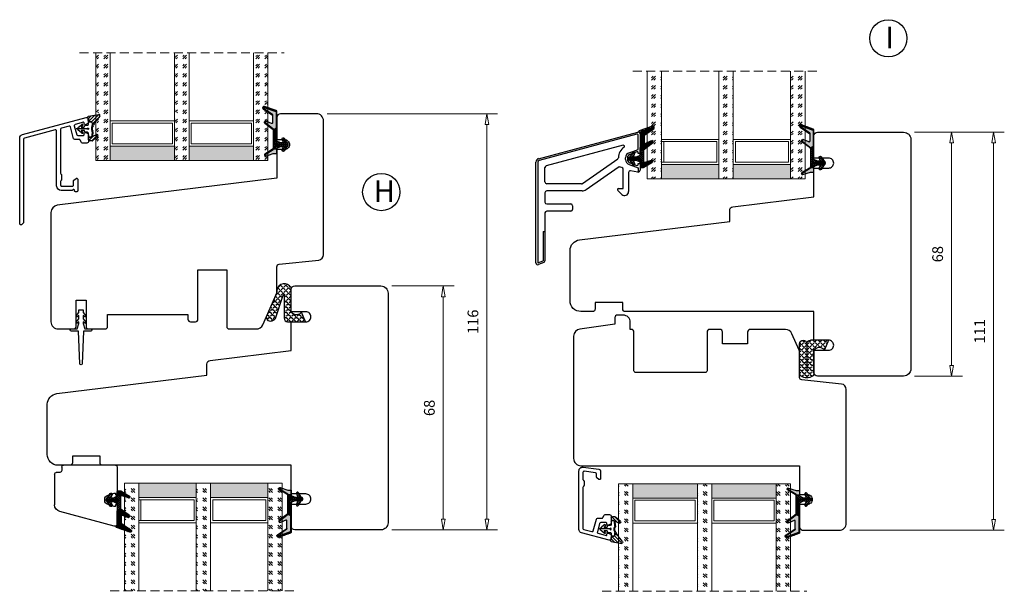
# Model space of a CAD drawing. Units: millimetres. Extents: x -224 to 546, y 387 to 765.
# Drawn here: x -224 to 51, y 606 to 765 of the extents above; entities that cross this region are included whole.
import ezdxf

# ---------------------------------------------------------------- set-up
doc = ezdxf.new("R2010")
doc.units = ezdxf.units.MM
for name, pattern in [('AIG_MITTE_2', [8, 5, -1, 1, -1]), ('GEN7A', [7.5, 5, -1.25, 0, -1.25]), ('HIDDEN', [0.375, 0.25, -0.125])]:
    doc.linetypes.add(name, pattern=pattern)
for name, color, linetype, lineweight in [('Bakgrunnslinjer', 114, 'Continuous', 5), ('Dimensjon', 1, 'Continuous', 13), ('GLASS', 4, 'Continuous', 13), ('Mittellinie', 4, 'GEN7A', 25), ('Schraffur', 1, 'Continuous', 13)]:
    doc.layers.add(name, color=color, linetype=linetype, lineweight=lineweight)
doc.layers.add('DV1_0', color=7, linetype='Continuous')
doc.layers.add('Tekst', color=7, linetype='Continuous')
doc.styles.add('Natre', font='verdana.ttf', dxfattribs={"height": 2})
doc.dimstyles.new('Product', dxfattribs={"dimscale": 2, "dimtxt": 1.5, "dimasz": 1.5, "dimexe": 1.5, "dimexo": 1.5, "dimgap": 1, "dimtad": 1, "dimtxsty": 'Standard', "dimblk": 'CLOSEDBLANK', "dimcen": 1.5, "dimclrd": 256, "dimclre": 256, "dimclrt": 3, "dimadec": 1, "dimazin": 0, "dimtfac": 1, "dimtmove": 0, "dimatfit": 3, "dimfxl": 1, "dimlwd": -1, "dimlwe": -1, "dimarcsym": 0})
pattern_1 = [(45, (3.1785, -22.58184), (-0.280633, 0.280633), [])]
pattern_2 = [(45, (-213.9555, -1251.9337), (2.5455844, -3e-16), [1.5, -2.1]), (45, (-213.3192, -1251.9337), (2.5455844, -3e-16), [0.6, -3]), (45, (-213.9555, -1251.2973), (2.5455844, -3e-16), [0.6, -3])]

# ---------------------------------------------------------------- blocks, each defined once
blk = doc.blocks.new('_ClosedBlank')
at = {"color": 0, "linetype": 'ByBlock', "lineweight": -2}
for p, q in [((-1, 0.167), (0, 0)), ((-1, 0.167), (-1, -0.167)), ((0, 0), (-1, -0.167))]:
    blk.add_line(p, q, dxfattribs=at)
blk = doc.blocks.new('*D5')
at = {"layer": 'Defpoints', "color": 0, "transparency": 16777216}
for p in [(-123.08, 690.68), (-123.08, 622.68), (-105.69, 622.68)]:
    blk.add_point(p, dxfattribs=at)
at = {"layer": 'Dimensjon', "transparency": 16777216}
for p, q in [((-120.08, 690.68), (-102.69, 690.68)), ((-105.69, 687.68), (-105.69, 625.68)), ((-120.08, 622.68), (-102.69, 622.68))]:
    blk.add_line(p, q, dxfattribs=at)
at = {"layer": 'Dimensjon', "transparency": 16777216, "xscale": 3, "yscale": 3, "zscale": 3}
for p, rotation in [((-105.69, 690.68), 90), ((-105.69, 622.68), 270)]:
    blk.add_blockref('_ClosedBlank', p, dxfattribs=dict(at, rotation=rotation))
at = {"layer": 'Dimensjon', "color": 3, "transparency": 16777216, "insert": (-109.19, 656.68), "char_height": 3, "attachment_point": 5, "rotation": 90}
blk.add_mtext('68', dxfattribs=at)
blk = doc.blocks.new('Schlegel pakning')
h = blk.add_hatch()
h.set_pattern_fill('LINE', color=256, scale=0.125, angle=45)
h.set_pattern_definition(pattern_1)
h.paths.add_polyline_path([(1.2, 6.58), (2.31, 6.99), (2.31, 7.31), (1.11, 6.87, 0.315299), (0.91, 6.59), (0.91, 6.09), (0.91, 2.08), (1.06, 1.99), (1.06, 5.9), (1.06, 6.39, -0.331542)])
h.paths.add_polyline_path([(4.46, 7.77, -0.883634), (4.63, 7.46), (2.31, 5.89), (2.31, 5.71), (4.74, 7.35, 0.883634), (4.37, 8.06), (2.31, 7.31), (2.31, 6.99)])
h.paths.add_polyline_path([(2.31, 5.89), (2.11, 5.75), (2.11, 5.57), (2.31, 5.71)], flags=17)
h.paths.add_polyline_path([(4.06, 3.94), (4.23, 3.71, -0.40073), (4.18, 3.43), (2.31, 2), (2.31, 1.81), (4.27, 3.31, 0.71659)])
h.paths.add_polyline_path([(2.31, 1.81), (2.31, 2), (1.77, 1.58), (1.91, 1.5)])
h = blk.add_hatch()
h.set_pattern_fill('HEX', color=256, scale=0.025)
h.set_pattern_definition([(0, (3.17848, -22.58184), (0, 0.13748153), [0.079375, -0.15875]), (120, (3.17848, -22.58184), (-0.1190625, -0.06874077), [0.079375, -0.15875]), (60, (3.25786, -22.58184), (-0.1190625, 0.06874077), [0.079375, -0.15875])])
h.paths.add_polyline_path([(2.11, 5.57), (2.11, 5.75), (2.31, 5.89), (2.31, 6.99), (1.2, 6.58, 0.331542), (1.06, 6.39), (1.06, 5.9), (1.06, 1.99), (1.77, 1.58), (2.31, 2), (2.31, 3.25, -0.414214), (2.11, 3.45)])
h.paths.add_polyline_path([(4.18, 3.43, 0.40073), (4.23, 3.71), (4.06, 3.94, 0.100645), (3.92, 3.91), (2.39, 3.26, -0.100645), (2.31, 3.25), (2.31, 2)])
h.paths.add_polyline_path([(4.63, 7.46, 0.883634), (4.46, 7.77), (2.31, 6.99), (2.31, 5.89)])
h.paths.add_polyline_path([(2.31, -4.23), (1.91, -3.99), (1.91, -3.81), (0.91, -3.81), (0.91, -4.91, 0.414214), (1.11, -5.11), (1.91, -5.11), (2.31, -5.25)])
h.paths.add_polyline_path([(2.31, -4.23), (2.31, -5.25), (4.02, -5.8, 0.079175), (4.11, -5.82), (4.24, -5.59, 0.405967), (4.19, -5.39)])
h = blk.add_hatch()
h.set_pattern_fill('NET', color=256, scale=0.125, angle=45)
h.set_pattern_definition([(45, (2.8099, -24.19313), (-0.280633, 0.280633), []), (135, (2.8099, -24.19313), (-0.280633, -0.280633), [])])
h.paths.add_polyline_path([(0.91, -1.61), (-0.09, -2.11), (-1.89, -2.11, 0.414214), (-2.19, -2.41), (-2.19, -2.81, 0.414214), (-1.89, -3.11), (-0.09, -3.11), (0.91, -3.61), (0.91, -3.81), (1.91, -3.81), (1.91, 1.5), (0.91, 2.08)])
h.paths.add_polyline_path([(1.16, -2.61, -1), (0.66, -2.61, -1)], flags=16)
h = blk.add_hatch()
h.set_pattern_fill('LINE', color=256, scale=0.125, angle=45)
h.set_pattern_definition(pattern_1)
h.paths.add_polyline_path([(-0.55, -1.13, 0.909718), (-1.08, -0.85), (-1.89, -2.11), (-0.95, -2.11)])
h.paths.add_polyline_path([(-1.08, -4.37, 0.909718), (-0.55, -4.1), (-0.95, -3.11), (-1.89, -3.11)])
h = blk.add_hatch()
h.set_pattern_fill('DOTS', color=256, scale=0.025)
h.set_pattern_definition([(0, (-10.363785, -14.74697), (0.01984375, 0.0396875), [0, -0.0396875])])
h.paths.add_polyline_path([(0.66, -2.61, 1), (1.16, -2.61, 1)])
h = blk.add_hatch()
h.set_pattern_fill('LINE', color=256, scale=0.125, angle=45)
h.set_pattern_definition(pattern_1)
h.paths.add_polyline_path([(2.31, -4.06), (2.31, -4.23), (4.19, -5.39, -0.405967), (4.24, -5.59), (4.11, -5.82, 0.756171), (4.27, -5.26)])
h.paths.add_polyline_path([(1.91, -3.81), (1.91, -3.99), (2.31, -4.23), (2.31, -4.06)])
for p, q in [((1.91, 1.5), (1.77, 1.58)), ((1.91, -3.55), (1.91, -3.6))]:
    blk.add_line(p, q)
at = {"linetype": 'AIG_MITTE_2'}
blk.add_line((-2.36, -2.61), (1.32, -2.61), dxfattribs=at)
for points in [[(1.06, 5.9), (1.06, 6.39), (1.06, 5.9), (1.06, 1.99), (0.91, 2.08), (0.91, 6.09), (0.91, 6.59, -0.315299), (1.11, 6.87), (4.37, 8.06, -0.883634), (4.74, 7.35), (2.11, 5.57), (2.11, 5.75), (4.63, 7.46, 0.883634), (4.46, 7.77), (1.2, 6.58, 0.331542), (1.06, 6.39)], [(1.77, 1.58), (4.18, 3.43, 0.40073), (4.23, 3.71, -0.40073), (4.18, 3.43), (1.77, 1.58), (1.91, 1.5), (4.27, 3.31, 0.71659), (4.06, 3.94), (4.23, 3.71)]]:
    blk.add_lwpolyline(points, format="xyb")
for points in [[(2.11, 5.57), (2.11, 3.45, 0.537257), (2.39, 3.26), (3.92, 3.91, -0.100645), (4.06, 3.94), (4.23, 3.71, -0.40073), (4.18, 3.43), (1.77, 1.58), (1.06, 1.99), (1.06, 5.9), (1.06, 1.99), (1.06, 5.9), (1.06, 6.39, -0.331542), (1.2, 6.58), (4.46, 7.77, -0.883634), (4.63, 7.46), (2.11, 5.75)], [(-1.89, -2.11), (-0.95, -2.11), (-0.55, -1.13, 0.909718), (-1.08, -0.85)], [(-0.55, -4.1), (-0.95, -3.11), (-1.89, -3.11), (-1.08, -4.37, 0.909718)], [(4.02, -5.8), (1.91, -5.11), (1.11, -5.11, -0.414214), (0.91, -4.91), (0.91, -3.81), (1.91, -3.81), (1.91, -3.99), (4.19, -5.39, -0.405967), (4.24, -5.59), (4.11, -5.82, -0.079175)], [(4.24, -5.59, 0.405967), (4.19, -5.39), (1.91, -3.99), (1.91, -3.81), (4.27, -5.26, -0.756171), (4.11, -5.82)]]:
    blk.add_lwpolyline(points, format="xyb", close=True)
at = {"linetype": 'Continuous'}
blk.add_lwpolyline([(-2.19, -2.81), (-2.19, -2.41, -0.414214), (-1.89, -2.11), (-0.09, -2.11), (0.91, -1.61), (0.91, 2.08), (1.06, 1.99), (0.91, 2.08), (1.91, 1.5), (0.91, 2.08), (1.06, 1.99), (1.77, 1.58), (1.91, 1.5), (1.91, -3.81), (0.91, -3.81), (0.91, -3.61), (-0.09, -3.11), (-1.89, -3.11, -0.414214)], format="xyb", close=True, dxfattribs=at)
blk.add_circle((0.91, -2.61), 0.25, dxfattribs=at)
blk = doc.blocks.new('*D31')
at = {"layer": 'Defpoints', "color": 0, "transparency": 16777216}
for p in [(22.65, 733.55), (22.65, 665.55), (36.01, 665.55)]:
    blk.add_point(p, dxfattribs=at)
at = {"layer": 'Dimensjon', "transparency": 16777216}
for p, q in [((25.65, 733.55), (39.01, 733.55)), ((36.01, 730.55), (36.01, 668.55)), ((25.65, 665.55), (39.01, 665.55))]:
    blk.add_line(p, q, dxfattribs=at)
at = {"layer": 'Dimensjon', "transparency": 16777216, "xscale": 3, "yscale": 3, "zscale": 3}
for p, rotation in [((36.01, 733.55), 90), ((36.01, 665.55), 270)]:
    blk.add_blockref('_ClosedBlank', p, dxfattribs=dict(at, rotation=rotation))
at = {"layer": 'Dimensjon', "color": 3, "transparency": 16777216, "insert": (32.51, 699.55), "char_height": 3, "attachment_point": 5, "rotation": 90}
blk.add_mtext('68', dxfattribs=at)
blk = doc.blocks.new('QL 3056-3009')
h = blk.add_hatch()
h.set_pattern_fill('ANGLE', color=256, scale=0.15, angle=45)
h.set_pattern_definition([(45, (116.2154, -517.764), (-0.7408711, 0.7408711), [0.762, -0.28575]), (135, (116.2154, -517.764), (-0.7408711, -0.7408711), [0.762, -0.28575])])
h.paths.add_polyline_path([(3.9, 4.3, 0.414214), (2.9, 5.3), (-2.1, 5.3), (-1, 2.6, -0.508651), (1.9, 2.6), (1.9, -3.9, 0.253244), (2.36, -4.74, 0.297693), (5.45, -4.74, 0.253244), (5.9, -3.9), (5.9, 4.3, 0.414214), (4.9, 5.3, 0.414214)])
for p, q in [((-2.1, 5.3), (-1, 2.6)), ((-2.1, 5.3), (2.9, 5.3)), ((2.9, 5.3), (2.9, 5.3)), ((3.9, 4.3), (3.9, -3.2)), ((4.9, 5.3), (4.9, 5.3)), ((5.9, -3.9), (5.9, 4.3)), ((1.9, 2.6), (1.9, -3.9))]:
    blk.add_line(p, q)
for centre, radius, start, end in [((0.45, 1.54), 1.79, 36.0796, 143.9204), ((2.9, 4.3), 1, 0, 90), ((4.9, 4.3), 1, 90, 180), ((4.9, 4.3), 1, 0, 90), ((2.9, -3.9), 1, 180, 236.8442), ((3.9, -2.37), 2.83, 236.8442, 303.1558), ((4.9, -3.9), 1, 303.1558, 0)]:
    blk.add_arc(centre, radius, start, end)
blk = doc.blocks.new('*D32')
at = {"layer": 'Defpoints', "color": 0, "transparency": 16777216}
for p in [(-141.08, 738.69), (-93.54, 738.69), (-123.08, 622.68)]:
    blk.add_point(p, dxfattribs=at)
at = {"layer": 'Dimensjon', "transparency": 16777216}
for p, q in [((-138.08, 738.69), (-90.54, 738.69)), ((-93.54, 625.68), (-93.54, 735.69)), ((-120.08, 622.68), (-90.54, 622.68))]:
    blk.add_line(p, q, dxfattribs=at)
at = {"layer": 'Dimensjon', "transparency": 16777216, "xscale": 3, "yscale": 3, "zscale": 3}
for p, rotation in [((-93.54, 738.69), 90), ((-93.54, 622.68), 270)]:
    blk.add_blockref('_ClosedBlank', p, dxfattribs=dict(at, rotation=rotation))
at = {"layer": 'Dimensjon', "color": 3, "transparency": 16777216, "insert": (-97.04, 680.69), "char_height": 3, "attachment_point": 5, "rotation": 90}
blk.add_mtext('116', dxfattribs=at)
blk = doc.blocks.new('*D33')
at = {"layer": 'Defpoints', "color": 0, "transparency": 16777216}
for p in [(22.65, 733.55), (4.65, 622.55), (47.71, 622.55)]:
    blk.add_point(p, dxfattribs=at)
at = {"layer": 'Dimensjon', "transparency": 16777216}
for p, q in [((25.65, 733.55), (50.71, 733.55)), ((47.71, 730.55), (47.71, 625.55)), ((7.65, 622.55), (50.71, 622.55))]:
    blk.add_line(p, q, dxfattribs=at)
at = {"layer": 'Dimensjon', "transparency": 16777216, "xscale": 3, "yscale": 3, "zscale": 3}
for p, rotation in [((47.71, 733.55), 90), ((47.71, 622.55), 270)]:
    blk.add_blockref('_ClosedBlank', p, dxfattribs=dict(at, rotation=rotation))
at = {"layer": 'Dimensjon', "color": 3, "transparency": 16777216, "insert": (44.21, 678.05), "char_height": 3, "attachment_point": 5, "rotation": 90}
blk.add_mtext('111', dxfattribs=at)
blk = doc.blocks.new('44mm glass')
at = {"layer": 'GLASS'}
h = blk.add_hatch(dxfattribs=at)
h.set_pattern_fill('GOST_GLASS', color=0, scale=0.3)
h.set_pattern_definition([(45, (-1172.7762, -1031.2863), (2.5455844, -3e-16), [1.5, -2.1]), (45, (-1172.1398, -1031.2863), (2.5455844, -3e-16), [0.6, -3]), (45, (-1172.7762, -1030.65), (2.5455844, -3e-16), [0.6, -3])])
h.paths.add_polyline_path([(-10.04, -16.94), (-14.04, -16.94), (-14.04, -12.97, -0.02264), (-13.83, -12.68, 0.603868), (-14.04, -12.19), (-14.04, -6.93), (-13.88, -6.79, 0.598601), (-14.04, -6.11), (-14.04, -4.46), (-13.6, -4.12, 0.754525), (-13.89, -3.4), (-14.04, -3.42), (-14.04, 13.06), (-10.04, 13.06)])
h = blk.add_hatch(dxfattribs=at)
h.set_pattern_fill('GOST_GLASS', color=0, scale=0.3)
h.set_pattern_definition([(45, (-1152.7762, -1031.2863), (2.5455844, -3e-16), [1.5, -2.1]), (45, (-1152.1398, -1031.2863), (2.5455844, -3e-16), [0.6, -3]), (45, (-1152.7762, -1030.65), (2.5455844, -3e-16), [0.6, -3])])
h.paths.add_polyline_path([(9.96, -16.94), (5.96, -16.94), (5.96, -12.97, -0.02264), (6.17, -12.68, 0.603868), (5.96, -12.19), (5.96, -6.93), (6.12, -6.79, 0.598601), (5.96, -6.11), (5.96, -4.46), (6.4, -4.12, 0.754525), (6.11, -3.4), (5.96, -3.42), (5.96, 13.06), (9.96, 13.06)])
h = blk.add_hatch(dxfattribs=at)
h.set_pattern_fill('GOST_GLASS', color=0, scale=0.3)
h.set_pattern_definition([(45, (-1154.7762, -1031.2863), (2.5455844, -3e-16), [1.5, -2.1]), (45, (-1154.1398, -1031.2863), (2.5455844, -3e-16), [0.6, -3]), (45, (-1154.7762, -1030.65), (2.5455844, -3e-16), [0.6, -3])])
h.paths.add_polyline_path([(29.96, -16.94), (25.96, -16.94), (25.96, 13.06), (29.96, 13.06), (29.96, 2.63), (29.9, 2.63, 0.754525), (29.61, 1.92), (29.96, 1.65), (29.96, -0.11, 0.511575), (29.9, -0.75), (29.96, -0.81), (29.96, -6.18, 0.494166), (29.84, -6.64, -0.01189), (29.96, -6.79)])
h = blk.add_hatch(color=0, dxfattribs=at)
h.dxf.hatch_style = 1
h.paths.add_polyline_path([(-10.04, -12.94), (5.96, -12.94), (5.96, -16.94), (-10.04, -16.94)])
h = blk.add_hatch(color=0, dxfattribs=at)
h.dxf.hatch_style = 1
h.paths.add_polyline_path([(9.96, -12.94), (9.96, -16.94), (25.96, -16.94), (25.96, -12.94)])
at = {"layer": 'Bakgrunnslinjer', "color": 0, "linetype": 'HIDDEN', "ltscale": 10}
blk.add_lwpolyline([(-18.04, 13.06), (33.96, 13.06)], dxfattribs=at)
at = {"layer": 'GLASS', "color": 0}
for p, q in [((-14.04, -16.94), (-14.04, 13.06)), ((-10.04, 13.06), (-10.04, -16.94)), ((5.96, -16.94), (5.96, 13.06)), ((9.96, 13.06), (9.96, -16.94)), ((25.96, -16.94), (25.96, 13.06)), ((29.96, 13.06), (29.96, -16.94)), ((5.96, -5.94), (-10.04, -5.94)), ((5.36, -6.54), (-10.04, -6.54)), ((-9.44, -6.54), (-9.44, -12.34)), ((5.36, -12.34), (5.36, -6.54)), ((25.96, -5.94), (9.96, -5.94)), ((25.36, -6.54), (10.56, -6.54)), ((10.56, -6.54), (10.56, -12.34)), ((25.36, -12.34), (25.36, -6.54)), ((-10.04, -12.34), (5.36, -12.34)), ((-10.04, -12.94), (5.96, -12.94)), ((9.96, -12.94), (25.96, -12.94)), ((10.56, -12.34), (25.36, -12.34)), ((-14.04, -16.94), (5.96, -16.94)), ((-10.04, -16.94), (-14.04, -16.94)), ((9.96, -16.94), (5.96, -16.94)), ((9.96, -16.94), (25.96, -16.94)), ((29.96, -16.94), (25.96, -16.94))]:
    blk.add_line(p, q, dxfattribs=at)
blk = doc.blocks.new('50.0816')
at = {"color": 7, "linetype": 'Continuous', "lineweight": 25}
for p, q in [((-11.48, 3.4), (16.15, 10.81)), ((15.9, 10.22), (-11.35, 2.92)), ((16.28, 5.99), (16.28, 9.93)), ((16.78, 10.32), (16.78, 4.92)), ((12.11, 7.13), (-9.35, 1.38)), ((13.74, 5.07), (16.28, 5.99)), ((0.75, -3.51), (10.63, 3.4)), ((12.76, 3.18), (12.76, 3.66)), ((13.26, 3.66), (13.26, 3.18)), ((15.87, 5.31), (13.92, 4.6)), ((16.28, 4.82), (16.28, 5.03)), ((16.68, 4.82), (16.28, 4.82)), ((-12.22, -25.68), (-12.22, 2.44)), ((-11.72, 2.44), (-11.72, -25.68)), ((-9.72, -3.1), (-9.72, 0.9)), ((1.77, -5.24), (10.67, 0.99)), ((11.66, 0.97), (11.05, 1.08)), ((12.08, -4.93), (12.08, 0.47)), ((13.74, 1.77), (16.28, 0.85)), ((13.92, 2.24), (15.87, 1.53)), ((16.19, -0.33), (14.16, 0.02)), ((16.28, 2.02), (16.68, 2.02)), ((16.28, 1.81), (16.28, 2.02)), ((16.28, 0.85), (16.28, -0.34)), ((16.78, 1.92), (16.78, 0.16)), ((13.58, -0.47), (13.58, -5.79)), ((0.47, -3.6), (-9.22, -3.6)), ((11.7, -6.57), (10.57, -5.44)), ((10.78, -4.93), (12.08, -4.93)), ((-9.72, -6.1), (-9.72, -8.73)), ((0.62, -5.6), (-9.22, -5.6)), ((-9.22, -9.23), (-2.52, -9.23)), ((-2.02, -9.73), (-2.02, -10.73)), ((-9.72, -11.73), (-9.72, -16.95)), ((-2.52, -11.23), (-9.22, -11.23)), ((-10.22, -16.95), (-9.72, -16.95)), ((-10.22, -16.95), (-10.22, -25.06)), ((-9.72, -16.95), (-9.72, -25.06)), ((-11.72, -25.68), (-10.22, -25.06)), ((-10.03, -25.52), (-11.53, -26.14))]:
    blk.add_line(p, q, dxfattribs=at)
for centre, radius, start, end in [((15.98, 9.93), 0.3, 0, 105), ((16.28, 10.32), 0.5, 0, 105), ((14.26, 3.66), 3.5, 123.0918, 180.1875), ((12.18, 6.84), 0.3, 303.0918, 105), ((-11.22, 2.44), 1, 105, 180), ((-11.22, 2.44), 0.5, 105, 180), ((10.46, 3.65), 0.3, 305, 0.1875), ((14.26, 3.66), 1.5, 110, 180), ((14.26, 3.18), 1.5, 180, 250), ((14.26, 3.66), 1, 110, 180), ((14.26, 3.18), 1, 180, 250), ((15.98, 5.03), 0.3, 0, 110), ((16.68, 4.92), 0.1, 270, 0), ((-9.22, 0.9), 0.5, 105, 180), ((10.96, 0.58), 0.5, 80.0851, 125), ((11.58, 0.47), 0.5, 0, 80.0851), ((14.08, -0.47), 0.5, 80.0851, 180), ((15.98, 1.81), 0.3, 250, 0), ((16.28, 0.16), 0.5, 270, 0), ((16.68, 1.92), 0.1, 0, 90), ((16.28, 0.16), 0.5, 260.0851, 270), ((-9.22, -3.1), 0.5, 180, 270), ((0.47, -3.1), 0.5, 270, 305), ((0.62, -3.6), 2, 270, 305), ((10.78, -5.23), 0.3, 90, 225), ((-9.22, -6.1), 0.5, 90, 180), ((12.48, -5.79), 1.1, 225, 0), ((-9.22, -8.73), 0.5, 180, 270), ((-2.52, -9.73), 0.5, 0, 90), ((-2.52, -10.73), 0.5, 270, 0), ((-9.22, -11.73), 0.5, 90, 180), ((-11.72, -25.68), 0.5, 180, 292.5), ((-10.22, -25.06), 0.5, 292.5, 0)]:
    blk.add_arc(centre, radius, start, end, dxfattribs=at)
blk = doc.blocks.new('NAT glasspakning V2')
at = {"layer": 'Schraffur'}
h = blk.add_hatch(dxfattribs=at)
h.set_pattern_fill('LINE', color=0, scale=0.125, angle=45)
h.set_pattern_definition([(45, (2896.1139, 1455.50212), (-0.280633004, 0.280633004), [])])
h.paths.add_polyline_path([(0.29, 7.58), (3.55, 8.76, -0.883634), (3.71, 8.45), (1.2, 6.74), (1.2, 6.56), (3.82, 8.34, 0.883634), (3.46, 9.05), (-0.22, 7.71, 0.634213), (-0.25, 7.35, -0.269494), (0, 6.91), (0, 3.07), (0.15, 2.98), (0.15, 6.89), (0.15, 7.38, -0.331542)])
h = blk.add_hatch(dxfattribs=at)
h.set_pattern_fill('LINE', color=0, scale=0.125, angle=45)
h.set_pattern_definition([(45, (2895.6139, 1455.50212), (-0.280633004, 0.280633004), [])])
h.paths.add_polyline_path([(3.27, 4.43, 0.40073), (3.31, 4.7), (3.15, 4.93, 0.100645), (3.01, 4.91), (1.48, 4.25, -0.537257), (1.2, 4.44), (1.2, 6.56), (1.2, 6.74), (3.71, 8.45, 0.883634), (3.55, 8.76), (0.29, 7.58, 0.331542), (0.15, 7.38), (0.15, 6.89), (0.15, 2.98), (0.86, 2.57)])
h = blk.add_hatch(dxfattribs=at)
h.set_pattern_fill('HEX', color=0, scale=0.025)
h.set_pattern_definition([(0, (2896.11389, 1455.50212), (0, 0.137481533), [0.079375, -0.15875]), (120, (2896.11389, 1455.50212), (-0.1190625, -0.0687407664), [0.079375, -0.15875]), (60, (2896.19327, 1455.50212), (-0.1190625, 0.0687407664), [0.079375, -0.15875])])
edge = h.paths.add_edge_path()
edge.add_line((1.2, 6.56), (1.2, 4.44))
edge.add_arc((1.4, 4.44), 0.2, 180, 292.9888)
edge.add_line((1.48, 4.25), (3.01, 4.91))
edge.add_arc((3.15, 4.58), 0.35, 90, 112.9888, ccw=False)
edge.add_line((3.15, 4.93), (3.31, 4.7))
edge.add_arc((3.15, 4.58), 0.2, -52.5, 34.8499, ccw=False)
edge.add_line((3.27, 4.43), (0.86, 2.57))
edge.add_line((0.86, 2.57), (0.15, 2.98))
edge.add_line((0.15, 2.98), (0.15, 6.89))
edge.add_line((0.15, 6.89), (0.15, 2.98))
edge.add_line((0.15, 2.98), (0.15, 6.89))
edge.add_line((0.15, 6.89), (0.15, 7.38))
edge.add_arc((0.35, 7.38), 0.2, 106.6299, 180, ccw=False)
edge.add_line((0.29, 7.58), (3.55, 8.76))
edge.add_arc((3.61, 8.6), 0.178, -55.8596, 110, ccw=False)
edge.add_line((3.71, 8.45), (1.2, 6.74))
edge.add_line((1.2, 6.74), (1.2, 6.56))
h = blk.add_hatch(dxfattribs=at)
h.set_pattern_fill('NET', color=0, scale=0.125, angle=45)
h.set_pattern_definition([(45, (1.8989, -21.58154), (-0.280633, 0.280633), []), (135, (1.8989, -21.58154), (-0.280633, -0.280633), [])])
h.paths.add_polyline_path([(0, 1), (-1, 0.5), (-2.8, 0.5, 0.414214), (-3.1, 0.2), (-3.1, -0.2, 0.414214), (-2.8, -0.5), (-1, -0.5), (0, -1), (0, -1.2), (1, -1.2), (1, 2.49), (0, 3.07)])
h.paths.add_polyline_path([(0.25, 0, -1), (-0.25, 0, -1)], flags=16)
h = blk.add_hatch(dxfattribs=at)
h.set_pattern_fill('LINE', color=0, scale=0.125, angle=45)
h.set_pattern_definition([(45, (2908.10083, 1452.95436), (-0.280633004, 0.280633004), [])])
edge = h.paths.add_edge_path()
edge.add_line((-2.8, 0.5), (-1.86, 0.5))
edge.add_line((-1.86, 0.5), (-1.46, 1.49))
edge.add_arc((-1.74, 1.6), 0.3, 338.1361, 507.3095)
edge.add_line((-1.99, 1.76), (-2.8, 0.5))
edge = h.paths.add_edge_path()
edge.add_line((-1.46, -1.49), (-1.86, -0.5))
edge.add_line((-1.86, -0.5), (-2.8, -0.5))
edge.add_line((-2.8, -0.5), (-1.99, -1.76))
edge.add_arc((-1.74, -1.6), 0.3, 212.6905, 381.8639)
h = blk.add_hatch(dxfattribs=at)
h.set_pattern_fill('DOTS', color=0, scale=0.025)
h.set_pattern_definition([(0, (-11.274806, -12.135378), (0.01984375, 0.0396875), [0, -0.0396875])])
h.paths.add_polyline_path([(-0.25, 0, 1), (0.25, 0, 1)])
h = blk.add_hatch(dxfattribs=at)
h.set_pattern_fill('HEX', color=0, scale=0.025)
h.set_pattern_definition([(0, (2896.11389, 1455.81921), (0, 0.137481533), [0.079375, -0.15875]), (120, (2896.11389, 1455.81921), (-0.1190625, -0.0687407664), [0.079375, -0.15875]), (60, (2896.19327, 1455.81921), (-0.1190625, 0.0687407664), [0.079375, -0.15875])])
edge = h.paths.add_edge_path()
edge.add_line((3.11, -0.51), (1, -1.2))
edge.add_line((1, -1.2), (0, -1.2))
edge.add_line((0, -1.2), (0, -2.3))
edge.add_arc((0.2, -2.3), 0.2, 180, 270)
edge.add_line((0.2, -2.5), (1, -2.5))
edge.add_line((1, -2.5), (1, -2.33))
edge.add_line((1, -2.33), (3.28, -0.92))
edge.add_arc((3.2, -0.8), 0.15, 301.6179, 390)
edge.add_line((3.33, -0.72), (3.2, -0.5))
edge.add_arc((3.2, -0.8), 0.3, 90, 108.1079)
h = blk.add_hatch(dxfattribs=at)
h.set_pattern_fill('LINE', color=0, scale=0.125, angle=45)
h.set_pattern_definition([(45, (2.26746, -21.27316), (-0.280633, 0.280633), [])])
h.paths.add_polyline_path([(1.4, -2.26), (1.4, -2.08), (3.28, -0.92, 0.405967), (3.33, -0.72), (3.2, -0.5, -0.756171), (3.36, -1.05)])
h.paths.add_polyline_path([(1, -2.5), (1, -2.33), (1.4, -2.08), (1.4, -2.26)])
at = {"color": 0}
for p, q in [((1, 2.49), (0.86, 2.57)), ((1, -0.94), (1, -0.99))]:
    blk.add_line(p, q, dxfattribs=at)
blk.add_lwpolyline([(0.15, 7.38, -0.331542), (0.29, 7.58), (3.55, 8.76, -0.883634), (3.71, 8.45), (1.2, 6.74), (1.2, 6.56), (3.82, 8.34, 0.883634), (3.46, 9.05), (-0.22, 7.71, 0.634213), (-0.25, 7.35, -0.269494), (0, 6.91), (0, 3.07), (0.15, 2.98), (0.15, 6.89), (0.15, 7.38), (0.15, 6.89)], format="xyb")
for points in [[(1.2, 6.56), (1.2, 4.44, 0.537257), (1.48, 4.25), (3.01, 4.91, -0.100645), (3.15, 4.93), (3.31, 4.7, -0.40073), (3.27, 4.43), (0.86, 2.57), (0.15, 2.98), (0.15, 6.89), (0.15, 2.98), (0.15, 6.89), (0.15, 7.38, -0.331542), (0.29, 7.58), (3.55, 8.76, -0.883634), (3.71, 8.45), (1.2, 6.74)], [(-2.8, 0.5), (-1.86, 0.5), (-1.46, 1.49, 0.909718), (-1.99, 1.76)], [(-1.46, -1.49), (-1.86, -0.5), (-2.8, -0.5), (-1.99, -1.76, 0.909718)], [(3.11, -0.51), (1, -1.2), (0, -1.2), (0, -2.3, 0.414214), (0.2, -2.5), (1, -2.5), (1, -2.33), (3.28, -0.92, 0.405967), (3.33, -0.72), (3.2, -0.5, 0.079175)], [(3.33, -0.72, -0.405967), (3.28, -0.92), (1, -2.33), (1, -2.5), (3.36, -1.05, 0.756171), (3.2, -0.5)]]:
    blk.add_lwpolyline(points, format="xyb", close=True, dxfattribs=at)
at = {"color": 0, "linetype": 'Continuous'}
blk.add_lwpolyline([(-3.1, -0.2), (-3.1, 0.2, -0.414214), (-2.8, 0.5), (-1, 0.5), (0, 1), (0, 3.07), (0.15, 2.98), (0, 3.07), (1, 2.49), (0, 3.07), (0.15, 2.98), (0.86, 2.57), (1, 2.49), (1, -1.2), (0, -1.2), (0, -1), (-1, -0.5), (-2.8, -0.5, -0.414214)], format="xyb", close=True, dxfattribs=at)
at = {"color": 0}
blk.add_lwpolyline([(0.86, 2.57), (3.27, 4.43, 0.40073), (3.31, 4.7, -0.40073), (3.27, 4.43), (0.86, 2.57), (1, 2.49), (3.36, 4.31, 0.71659), (3.15, 4.93), (3.31, 4.7)], format="xyb", dxfattribs=at)
at = {"color": 0, "linetype": 'Continuous'}
blk.add_circle((0, 0), 0.25, dxfattribs=at)
at = {"layer": 'Mittellinie', "color": 0, "linetype": 'AIG_MITTE_2'}
blk.add_line((-3.5, 0), (0.41, 0), dxfattribs=at)
blk = doc.blocks.new('50.0811')
at = {"color": 7, "linetype": 'Continuous', "lineweight": 25}
for p, q in [((8.23, 8.4), (-6.91, 4.34)), ((9.11, 2.55), (9.11, 7.72)), ((8.2, 2.94), (6.26, 2.23)), ((-8.39, -6.08), (-8.39, 2.41)), ((5.61, 1.29), (5.61, 0.81)), ((8.61, 2.45), (8.61, 2.66)), ((9.01, 2.45), (8.61, 2.45)), ((6.26, -0.13), (8.2, -0.84)), ((8.61, -0.35), (9.01, -0.35)), ((8.61, -0.55), (8.61, -0.35)), ((9.11, -8.08), (9.11, -0.45)), ((-6.89, -6.58), (-7.89, -6.58)), ((-6.39, -8.08), (-6.39, -7.08)), ((-1.39, -8.58), (-5.89, -8.58)), ((4.11, -8.58), (-1.39, -8.58)), ((8.61, -8.58), (4.11, -8.58))]:
    blk.add_line(p, q, dxfattribs=at)
for centre, radius, start, end in [((8.41, 7.72), 0.7, 0, 105), ((-6.39, 2.41), 2, 105, 180), ((8.31, 2.66), 0.3, 0, 110), ((6.61, 1.29), 1, 110, 180), ((6.61, 0.81), 1, 180, 250), ((9.01, 2.55), 0.1, 270, 0), ((8.31, -0.55), 0.3, 250, 0), ((9.01, -0.45), 0.1, 0, 90), ((-7.89, -6.08), 0.5, 180, 270), ((-6.89, -7.08), 0.5, 0, 90), ((-5.89, -8.08), 0.5, 180, 270), ((8.61, -8.08), 0.5, 270, 0)]:
    blk.add_arc(centre, radius, start, end, dxfattribs=at)
blk = doc.blocks.new('55.0037')
h = blk.add_hatch()
h.set_pattern_fill('ANSI31', color=256, scale=0.2)
h.paths.add_polyline_path([(3.33, 3.53, 0.682359), (3.04, 4), (0.18, 3.5, 0.404331), (0.01, 3.28), (0.2, 1.96), (0.93, 1.96, -0.414214), (1.23, 1.66), (1.23, 0.94, -0.131162), (1.19, 0.79, 0.26181), (1.17, -0.7, -0.14718), (1.21, -0.87), (1.11, -2.09, -0.390412), (0.81, -2.37), (0.5, -2.37, -0.409627), (0.2, -2.07), (0.21, -3.09, 0.412522), (0.51, -3.39), (1.22, -3.39, 0.185991), (1.42, -3.31), (2.74, -2.12, 0.86675), (2.41, -1.63), (1.31, -2.16), (1.41, -0.87, 0.143824), (1.35, -0.6, -0.300771), (1.47, 0.86, 0.054545), (1.53, 0.95), (1.62, 1.13), (1.73, 1.35), (1.86, 1.57), (1.99, 1.77), (2.13, 1.98), (2.28, 2.18), (2.44, 2.37), (2.6, 2.56)])
for p, q in [((0.2, 1.96), (0.01, 3.28)), ((0.18, 3.5), (3.04, 4)), ((3.33, 3.53), (2.6, 2.56)), ((-2.57, 0.47), (-2.49, 0.5)), ((-2.39, 0.55), (-1.67, 1.19)), ((-1.39, 0.9), (-1.82, 0.45)), ((-1.82, 0.45), (-1.11, 0.45)), ((-0.91, 0.65), (-0.91, 0.75)), ((-0.71, 0.95), (-0.18, 0.95)), ((-0.05, 1), (0.2, 1.2)), ((0.93, 1.96), (0.2, 1.96)), ((0.2, 1.2), (0.2, 1.96)), ((0.2, 1.96), (0.93, 1.96)), ((1.23, 1.66), (1.23, 0.94)), ((1.62, 1.13), (1.53, 0.95)), ((1.73, 1.35), (1.62, 1.13)), ((1.86, 1.57), (1.73, 1.35)), ((1.99, 1.77), (1.86, 1.57)), ((2.13, 1.98), (1.99, 1.77)), ((2.28, 2.18), (2.13, 1.98)), ((2.44, 2.37), (2.28, 2.18)), ((2.6, 2.56), (2.44, 2.37)), ((-2.49, -0.5), (-2.57, -0.47)), ((-1.64, -1.23), (-2.39, -0.56)), ((-1.11, -0.46), (-1.82, -0.46)), ((-1.82, -0.46), (-1.36, -0.94)), ((-0.91, -0.76), (-0.91, -0.66)), ((-0.18, -0.96), (-0.71, -0.96)), ((0.2, -1.21), (-0.05, -1)), ((0.2, -2.07), (0.2, -1.21)), ((0.21, -3.09), (0.2, -2.06)), ((0.5, -2.37), (0.81, -2.37)), ((0.81, -2.37), (0.5, -2.37)), ((1.21, -0.87), (1.11, -2.09)), ((1.41, -0.87), (1.31, -2.16)), ((1.31, -2.16), (2.41, -1.63)), ((2.74, -2.12), (1.42, -3.31)), ((1.22, -3.39), (0.51, -3.39))]:
    blk.add_line(p, q)
at = {"linetype": 'HIDDEN'}
blk.add_line((0, 0), (-3.28, 0), dxfattribs=at)
blk.add_circle((0, 0), 0.2)
for centre, radius, start, end in [((0.21, 3.3), 0.2, 99.9607, 188.0207), ((3.09, 3.71), 0.3, 322.7286, 99.9607), ((-2.4, 0), 0.5, 109.6538, 250.3462), ((-2.59, 0.78), 0.3, 289.6538, 311.5167), ((-1.54, 1.04), 0.2, 317.0025, 131.5167), ((-1.11, 0.65), 0.2, 270, 0), ((-0.71, 0.75), 0.2, 90, 180), ((-0.18, 1.15), 0.2, 270, 308.991), ((0.93, 1.66), 0.3, 0, 90), ((2.51, 0.03), 1.52, 150.1105, 208.7959), ((0.93, 0.94), 0.3, 330.1105, 0), ((2.51, 0.03), 1.32, 141.5694, 208.5285), ((1.08, 1.17), 0.5, 321.5694, 334.0577), ((-2.59, -0.78), 0.3, 48.3385, 70.3462), ((-1.51, -1.08), 0.2, 228.3385, 43.1283), ((-1.11, -0.66), 0.2, 0, 90), ((-0.71, -0.76), 0.2, 180, 270), ((-0.18, -1.16), 0.2, 50.1944, 90), ((0.5, -2.07), 0.3, 180, 270), ((0.81, -2.07), 0.3, 270, 355.3051), ((0.91, -0.84), 0.3, 355.3051, 28.7959), ((0.91, -0.84), 0.5, 355.791, 28.5285), ((2.54, -1.9), 0.3, 312.1444, 115.8129), ((0.51, -3.09), 0.3, 180.3312, 270), ((1.22, -3.09), 0.3, 270, 312.1444)]:
    blk.add_arc(centre, radius, start, end)
blk = doc.blocks.new('48mm glass')
at = {"layer": 'GLASS'}
h = blk.add_hatch(dxfattribs=at)
h.set_pattern_fill('GOST_GLASS', color=0, scale=0.3)
h.set_pattern_definition([(45, (-235.9555, -1251.9337), (2.5455844, -3e-16), [1.5, -2.1]), (45, (-235.3192, -1251.9337), (2.5455844, -3e-16), [0.6, -3]), (45, (-235.9555, -1251.2973), (2.5455844, -3e-16), [0.6, -3])])
h.paths.add_polyline_path([(-15.57, -15.45), (-19.57, -15.45), (-19.57, -11.47, -0.02264), (-19.36, -11.18, 0.603868), (-19.57, -10.69), (-19.57, -5.43), (-19.41, -5.29, 0.598601), (-19.57, -4.61), (-19.57, -2.96), (-19.13, -2.62, 0.754525), (-19.42, -1.91), (-19.57, -1.92), (-19.57, 14.55), (-15.57, 14.55)])
h = blk.add_hatch(dxfattribs=at)
h.set_pattern_fill('GOST_GLASS', color=0, scale=0.3)
h.set_pattern_definition(pattern_2)
h.paths.add_polyline_path([(6.43, -15.45), (2.43, -15.45), (2.43, -11.47, -0.02264), (2.64, -11.18, 0.603868), (2.43, -10.69), (2.43, -5.43), (2.59, -5.29, 0.598601), (2.43, -4.61), (2.43, -2.96), (2.87, -2.62, 0.754525), (2.58, -1.91), (2.43, -1.92), (2.43, 14.55), (6.43, 14.55)])
h = blk.add_hatch(dxfattribs=at)
h.set_pattern_fill('GOST_GLASS', color=0, scale=0.3)
h.set_pattern_definition(pattern_2)
h.paths.add_polyline_path([(28.43, -15.45), (24.43, -15.45), (24.43, 14.55), (28.43, 14.55), (28.43, 4.13), (28.37, 4.13, 0.754525), (28.08, 3.42), (28.43, 3.15), (28.43, 1.39, 0.511575), (28.37, 0.75), (28.43, 0.69), (28.43, -4.68, 0.494166), (28.31, -5.14, -0.01189), (28.43, -5.29)])
h = blk.add_hatch(color=0, dxfattribs=at)
h.dxf.hatch_style = 1
h.paths.add_polyline_path([(-15.57, -11.45), (2.43, -11.45), (2.43, -15.45), (-15.57, -15.45)])
h = blk.add_hatch(color=0, dxfattribs=at)
h.dxf.hatch_style = 1
h.paths.add_polyline_path([(6.43, -15.45), (24.43, -15.45), (24.43, -11.45), (6.43, -11.45)])
at = {"layer": 'Bakgrunnslinjer', "color": 0, "linetype": 'HIDDEN', "ltscale": 10}
blk.add_lwpolyline([(-24.07, 14.55), (32.93, 14.55)], dxfattribs=at)
at = {"layer": 'GLASS', "color": 0}
for p, q in [((-19.57, -15.45), (-19.57, 14.55)), ((-15.57, 14.55), (-15.57, -15.45)), ((2.43, -15.45), (2.43, 14.55)), ((6.43, 14.55), (6.43, -15.45)), ((24.43, -15.45), (24.43, 14.55)), ((28.43, 14.55), (28.43, -15.45)), ((2.43, -4.45), (-15.57, -4.45)), ((1.83, -5.05), (-14.97, -5.05)), ((-14.97, -5.05), (-14.97, -10.85)), ((1.83, -10.85), (1.83, -5.05)), ((24.43, -4.45), (6.43, -4.45)), ((23.83, -5.05), (7.03, -5.05)), ((7.03, -5.05), (7.03, -10.85)), ((23.83, -10.85), (23.83, -5.05)), ((-14.97, -10.85), (1.83, -10.85)), ((7.03, -10.85), (23.83, -10.85)), ((-15.57, -11.45), (2.43, -11.45)), ((6.43, -11.45), (24.43, -11.45)), ((-15.57, -15.45), (-19.57, -15.45)), ((-15.57, -15.45), (2.43, -15.45)), ((6.43, -15.45), (2.43, -15.45)), ((6.43, -15.45), (24.43, -15.45)), ((28.43, -15.45), (24.43, -15.45))]:
    blk.add_line(p, q, dxfattribs=at)
blk = doc.blocks.new('52.0523')
blk.add_lwpolyline([(1.86, 10.9, 0.57735), (2.31, 10.64), (2.81, 10.92, 0.267949), (3.06, 11.36), (3.06, 12.14, 0.493145), (2.43, 12.62), (-5.2, 10.58, 0.339454), (-5.94, 9.61), (-5.94, -6.76, 0.450467), (-4.82, -7.75), (-0.38, -7.21, 0.378866), (0.06, -6.71), (0.06, -4.59, 0.63707), (-0.43, -4.36), (-0.93, -4.78, 0.221695), (-1.04, -5.01), (-1.04, -5.92, -0.378866), (-1.3, -6.21), (-4.5, -6.61, -0.450467), (-4.84, -6.31), (-4.84, -4.37, -0.198912), (-4.75, -4.15), (-4.63, -4.03, 0.198912), (-4.54, -3.82), (-4.54, -2.67, 0.198912), (-4.63, -2.45), (-4.75, -2.33, -0.198912), (-4.84, -2.12), (-4.84, 9.31, -0.339454), (-4.62, 9.59), (-2.35, 10.2, -0.414214), (-1.98, 9.99), (-1.1, 6.7, 0.339454), (-0.81, 6.48), (0.47, 6.48, -0.291473), (0.74, 6.3), (1.05, 5.65, 0.291473), (1.32, 5.48), (2.56, 5.48, 0.414214), (3.06, 5.98), (3.06, 7.68, 0.267949), (2.81, 8.12), (2.31, 8.41, 0.57735), (1.86, 8.15), (1.86, 7.98, -0.414214), (1.56, 7.68), (0.11, 7.68, -0.339454), (-0.18, 7.9), (-0.82, 10.3, -0.414214), (-0.61, 10.67), (1.61, 11.26, -0.493145), (1.86, 11.07), (1.86, 10.9), (1.86, 10.92)], format="xyb")

msp = doc.modelspace()

# ---------------------------------------------------------------- hatches: boundary and pattern name
h = msp.add_hatch()
h.set_pattern_fill('ANGLE', color=256, scale=0.15, angle=225)
h.set_pattern_definition([(225, (-484.473, 390.1214), (0.7408711, -0.7408711), [0.762, -0.28575]), (315, (-484.473, 390.1214), (0.7408711, 0.7408711), [0.762, -0.28575])])
edge = h.paths.add_edge_path()
edge.add_line((-152.099, 688.852), (-155.092, 682.081))
edge.add_arc((-153.554, 682.223), 1.545, 185.27578, 231.74113)
edge.add_arc((-153.86, 682.496), 1.622, 246.36457, 328.67935)
edge.add_line((-152.475, 681.653), (-150.321, 688.112))
edge.add_arc((-150.205, 688.056), 0.129, 7.20251, 154.21313, ccw=False)
edge.add_line((-150.077, 688.072), (-150.077, 681.685))
edge.add_arc((-149.077, 681.685), 1, 180, 270)
edge.add_line((-149.077, 680.685), (-144.077, 680.685))
edge.add_line((-144.077, 680.685), (-145.177, 683.39))
edge.add_arc((-146.627, 684.446), 1.794, 216.07956, 323.92044, ccw=False)
edge.add_line((-148.077, 683.39), (-148.077, 689.887))
edge.add_arc((-149.077, 689.887), 1, 360, 416.84416)
edge.add_arc((-149.981, 689.153), 2.139, 47.28187, 188.08304)

# ---------------------------------------------------------------- linework, layer by layer
for points in [[(-139.077, 699.407), (-139.077, 736.69, 0.4142136), (-141.077, 738.69), (-151.077, 738.69, 0.4142136), (-152.077, 737.69), (-152.077, 731.49), (-149.977, 731.49, -0.4142136), (-148.577, 730.09, -0.4142136), (-149.977, 728.69), (-152.077, 728.69), (-152.077, 720.69), (-213.32, 713.17, 0.3788661), (-215.077, 711.185), (-215.077, 680.69, 0.4142136), (-213.077, 678.69), (-208.777, 678.69, 0.4142136), (-208.077, 679.39), (-208.077, 686.69), (-205.277, 686.69), (-205.277, 679.39, 0.4142136), (-204.577, 678.69), (-199.977, 678.69, 0.4142136), (-199.277, 679.39), (-199.277, 682.69), (-176.877, 682.69), (-176.877, 681.39, 0.4142136), (-176.177, 680.69), (-174.777, 680.69, 0.4142136), (-174.077, 681.39), (-174.077, 695.19), (-166.077, 695.19), (-166.077, 679.39, 0.4142136), (-165.377, 678.69), (-157.83, 678.69, 0.2961217), (-156.003, 679.875), (-152.163, 688.492, 0.1051895), (-152.077, 688.899), (-152.077, 696.059, -0.383864), (-151.45, 696.756), (-140.42, 697.915, 0.383864)], [(-205.782, 735.942), (-205.782, 735.942), (-205.782, 736.116, 0.4931454), (-206.034, 736.309), (-208.349, 735.689, 0.4142136), (-208.561, 735.321), (-207.898, 732.844, 0.3394543), (-207.608, 732.622), (-206.082, 732.622, 0.4142136), (-205.782, 732.922), (-205.782, 733.192, -0.5773503), (-205.332, 733.452), (-204.832, 733.163, -0.2679492), (-204.582, 732.73), (-204.582, 731.022, -0.4142136), (-205.082, 730.522), (-206.325, 730.522, -0.2914734), (-206.597, 730.695), (-206.901, 731.349, 0.2914734), (-207.173, 731.522), (-208.452, 731.522, -0.3394543), (-208.742, 731.744), (-209.624, 735.037, 0.4142136), (-209.991, 735.249), (-212.16, 734.668, 0.3394543), (-212.382, 734.378), (-212.382, 722.093, 0.1989122), (-212.294, 721.881), (-212.17, 721.756, -0.1989123), (-212.082, 721.544), (-212.082, 720.393, -0.1989113), (-212.17, 720.181), (-212.294, 720.056, 0.1989114), (-212.382, 719.844), (-212.382, 718.769, 0.4142136), (-212.082, 718.469), (-209.082, 718.469, 0.4142136), (-208.782, 718.769), (-208.782, 719.915, -0.2216947), (-208.675, 720.145), (-208.075, 720.648, -0.6370703), (-207.582, 720.419), (-207.582, 717.269, -0.4142135), (-207.882, 716.969), (-208.182, 716.969, -0.4142137), (-208.482, 717.269, 0.7673272), (-209.042, 717.419, -0.2679494), (-209.302, 717.269), (-212.182, 717.269, -0.4142135), (-213.482, 718.569), (-213.482, 733.922, 0.4931454), (-213.86, 734.212), (-222.46, 731.908, 0.3394543), (-222.682, 731.618), (-222.682, 708.41, -0.1989119), (-222.77, 708.198), (-223.194, 707.773, -0.1989128), (-223.406, 707.685), (-223.482, 707.685, -0.4142136), (-223.782, 707.985), (-223.782, 731.925, -0.3394543), (-223.041, 732.891), (-205.212, 737.668, -0.4931454), (-204.582, 737.185), (-204.582, 736.404, -0.2679492), (-204.832, 735.971), (-205.332, 735.682, -0.5773503)], [(-8.497, 677.364, 0.2962135), (-10.324, 678.55), (-20.154, 678.55, 0.4142136), (-20.854, 677.85), (-20.854, 674.55), (-27.854, 674.55), (-27.854, 677.85, 0.4142136), (-28.554, 678.55), (-31.454, 678.55, 0.4142136), (-32.154, 677.85), (-32.154, 667.05, -0.4142136), (-32.654, 666.55), (-52.054, 666.55, -0.4142136), (-52.554, 667.05), (-52.554, 677.85, 0.4142136), (-53.254, 678.55), (-53.554, 678.55), (-53.554, 680.55, 0.4142136), (-55.554, 682.55), (-57.154, 682.55, 0.4142136), (-57.854, 681.85), (-57.854, 680.05), (-67.632, 678.676, 0.3738847), (-69.354, 676.695), (-69.354, 642.55, 0.4142136), (-67.354, 640.55), (-6.354, 640.55), (-6.354, 632.55), (-4.254, 632.55, -0.4142136), (-2.854, 631.15, -0.4142136), (-4.254, 629.75), (-6.354, 629.75), (-6.354, 623.55, 0.4142136), (-5.354, 622.55), (4.646, 622.55, 0.4142136), (6.646, 624.55), (6.646, 661.833, 0.383864), (5.303, 663.325), (-5.727, 664.484, -0.383864), (-6.354, 665.18), (-6.354, 672.338, 0.1051042), (-6.441, 672.744)]]:
    msp.add_lwpolyline(points, format="xyb", close=True)
at = {"linetype": 'Continuous'}
for points in [[(24.646, 731.55), (24.646, 667.55, -0.4142136), (22.646, 665.55), (-1.354, 665.55, -0.4142136), (-2.354, 666.55), (-2.354, 672.75), (1.746, 672.75, 0.4142136), (3.146, 674.15, 0.4142136), (1.746, 675.55), (-2.354, 675.55), (-2.354, 683.55), (-54.954, 683.55, -0.4142136), (-55.654, 684.25), (-55.654, 686.05), (-63.354, 686.05), (-63.354, 684.25, -0.4142136), (-64.054, 683.55), (-67.354, 683.55, -0.4142136), (-70.354, 686.55), (-70.354, 700.547, -0.3788661), (-67.72, 703.524), (-25.854, 708.665), (-25.854, 711.78, -0.3788661), (-24.976, 712.772), (-2.354, 715.55), (-2.354, 723.55), (1.746, 723.55, 0.4142136), (3.146, 724.95, 0.4142136), (1.746, 726.35), (-2.354, 726.35), (-2.354, 732.55, -0.4142136), (-1.354, 733.55), (22.646, 733.55, -0.4142136)], [(-121.077, 688.685), (-121.077, 624.685, -0.4142136), (-123.077, 622.685), (-147.077, 622.685, -0.4142136), (-148.077, 623.685), (-148.077, 629.885), (-143.977, 629.885, 0.4142136), (-142.577, 631.285, 0.4142136), (-143.977, 632.685), (-148.077, 632.685), (-148.077, 640.685), (-200.677, 640.685, -0.4142136), (-201.377, 641.385), (-201.377, 643.185), (-209.077, 643.185), (-209.077, 641.385, -0.4142136), (-209.777, 640.685), (-213.077, 640.685, -0.4142136), (-216.077, 643.685), (-216.077, 657.681, -0.3788661), (-213.442, 660.659), (-171.577, 665.799), (-171.577, 668.914, -0.3788661), (-170.699, 669.907), (-148.077, 672.685), (-148.077, 680.685), (-143.977, 680.685, 0.4142136), (-142.577, 682.085, 0.4142136), (-143.977, 683.485), (-148.077, 683.485), (-148.077, 689.685, -0.4142136), (-147.077, 690.685), (-123.077, 690.685, -0.4142136)]]:
    msp.add_lwpolyline(points, format="xyb", close=True, dxfattribs=at)
msp.add_lwpolyline([(-152.099, 688.852), (-155.092, 682.081, 0.2055677), (-154.511, 681.01), (-154.511, 681.01, 0.375451), (-152.475, 681.653), (-150.321, 688.112, -0.7468076), (-150.077, 688.072), (-150.077, 681.685, 0.4142136), (-149.077, 680.685), (-149.077, 680.685), (-144.077, 680.685), (-145.177, 683.39, -0.5086513), (-148.077, 683.39), (-148.077, 689.887, 0.2532439), (-148.53, 690.724, 0.70543), (-152.099, 688.852)], format="xyb")
at = {"layer": 'DV1_0', "color": 7, "linetype": 'Continuous'}
msp.add_lwpolyline([(-206.377, 668.976, -0.9570399), (-206.976, 668.976), (-207.377, 678.09), (-209.377, 678.09, -1), (-209.377, 678.69), (-207.777, 678.69), (-207.277, 680.19), (-207.277, 680.69), (-207.74, 680.304, -0.9143706), (-208.029, 680.593), (-207.277, 681.49), (-207.277, 682.49), (-207.74, 682.104, -0.9143706), (-208.029, 682.393), (-207.277, 683.29), (-207.277, 683.99), (-206.077, 683.99), (-206.077, 683.29), (-205.325, 682.393, -0.9143706), (-205.613, 682.104), (-206.077, 682.49), (-206.077, 681.49), (-205.325, 680.593, -0.9143706), (-205.613, 680.304), (-206.077, 680.69), (-206.077, 680.19), (-205.577, 678.69), (-203.977, 678.69, -1), (-203.977, 678.09), (-205.977, 678.09)], format="xyb", close=True, dxfattribs=at)
at = {"layer": 'Tekst', "lineweight": 30}
for centre in [(18.376, 759.726), (-122.982, 716.86)]:
    msp.add_circle(centre, 5.196, dxfattribs=at)

# ---------------------------------------------------------------- block references
for name, p in [('48mm glass', (-183.009, 741.138)), ('44mm glass', (-34.812, 737.498)), ('55.0037', (-204.785, 734.519)), ('NAT glasspakning V2', (-50.85, 726.192))]:
    msp.add_blockref(name, p)
at = {"xscale": -1}
for name, p in [('Schlegel pakning', (-151.166, 732.703)), ('Schlegel pakning', (-1.443, 727.563)), ('QL 3056-3009', (-0.449, 670.246))]:
    msp.add_blockref(name, p, dxfattribs=at)
at = {"xscale": -1, "rotation": 180}
for name, p in [('52.0523', (-61.921, 632.396)), ('44mm glass', (-180.535, 618.741)), ('48mm glass', (-37.287, 620.101)), ('NAT glasspakning V2', (-196.573, 631.059)), ('55.0037', (-59.062, 622.923))]:
    msp.add_blockref(name, p, dxfattribs=at)
at = {"rotation": 180}
for p in [(-147.166, 628.671), (-147.166, 628.671), (-5.443, 628.537)]:
    msp.add_blockref('Schlegel pakning', p, dxfattribs=at)
at = {"layer": 'Dimensjon'}
msp.add_blockref('50.0816', (-67.627, 722.771), dxfattribs=at)
at = {"layer": 'Dimensjon', "xscale": -1, "rotation": 180}
msp.add_blockref('50.0811', (-205.679, 632.108), dxfattribs=at)

# ---------------------------------------------------------------- texts
at = {"layer": 'Tekst', "char_height": 6, "attachment_point": 1, "style": 'Natre'}
for s, insert in [('I', (17.503, 762.962)), ('H', (-125.126, 720.097))]:
    msp.add_mtext_dynamic_manual_height_columns(s, width=18.39668, gutter_width=10, heights=[0], dxfattribs=dict(at, insert=insert))

# ---------------------------------------------------------------- dimensions: what is measured, and where the dimension line sits
at = {"layer": 'Dimensjon'}
for base, p1, p2, picture, middle in [((-93.5361, 738.6895), (-123.0768, 622.6846), (-141.0768, 738.6895), '*D32', (-97.0361, 680.6871)), ((47.707, 622.55), (22.646, 733.55), (4.646, 622.55), '*D33', (44.207, 678.05))]:
    dim = msp.add_linear_dim(base=base, p1=p1, p2=p2, angle=90, dimstyle='Product', dxfattribs=at)
    dim.commit()
    dim.dimension.update_dxf_attribs({"geometry": picture, "text_midpoint": middle})
for base, p1, p2, picture, middle in [((36.014, 665.55), (22.646, 733.55), (22.646, 665.55), '*D31', (36.014, 699.55)), ((-105.685, 622.685), (-123.077, 690.685), (-123.077, 622.685), '*D5', (-105.685, 656.685))]:
    dim = msp.add_linear_dim(base=base, p1=p1, p2=p2, angle=90, dimstyle='Product', dxfattribs=at)
    dim.commit()
    dim.dimension.update_dxf_attribs({"geometry": picture, "text_midpoint": middle, "dimtype": 160})

doc.saveas('drawing.dxf')
